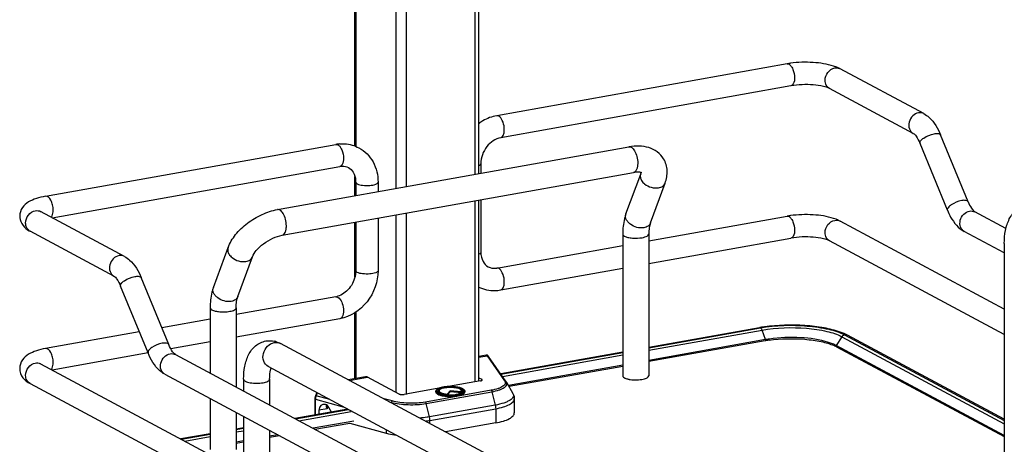
# Model space of a CAD drawing. Units: inches. Extents: x 0 to 17, y 0 to 11.
# Drawn here: x 3.4 to 4.7, y 6.8 to 7.3 of the extents above; entities that cross this region are included whole.
import ezdxf

# ---------------------------------------------------------------- set-up
doc = ezdxf.new("R2010")
doc.units = ezdxf.units.IN
doc.header["$LTSCALE"] = 0.935
doc.header["$MEASUREMENT"] = 0
doc.layers.get('0').update_dxf_attribs({"linetype": 'CONTINUOUS'})

msp = doc.modelspace()

# ---------------------------------------------------------------- linework, layer by layer
at = {"color": 7, "linetype": 'Continuous'}
for p, q in [((3.8038, 7.1726), (3.8038, 7.825)), ((3.9674, 7.1361), (3.9674, 7.7375)), ((4.3751, 7.2813), (3.9913, 7.2128)), ((4.4411, 7.2767), (4.4367, 7.2783)), ((4.4452, 7.2747), (4.4411, 7.2767)), ((4.5559, 7.2155), (4.4452, 7.2747)), ((4.3803, 7.2522), (3.9965, 7.1837)), ((4.5419, 7.1894), (4.4312, 7.2487)), ((4.6145, 7.099), (4.5782, 7.1874)), ((3.3948, 7.1064), (3.7786, 7.1749)), ((4.5871, 7.0878), (4.5509, 7.1761)), ((3.7015, 7.0887), (4.166, 7.1716)), ((3.9703, 7.1493), (3.9703, 7.1367)), ((3.4036, 7.078), (3.7838, 7.1458)), ((3.7075, 7.0548), (4.1721, 7.1377)), ((4.1621, 7.0829), (4.1816, 7.1357)), ((4.1816, 7.1357), (4.1821, 7.1376)), ((3.8038, 7.107), (3.8038, 7.1326)), ((3.8048, 7.125), (3.8048, 7.1071)), ((3.8343, 7.125), (3.8343, 7.1124)), ((4.1945, 7.071), (4.2139, 7.1238)), ((3.9674, 6.8624), (3.9674, 7.1011)), ((3.9703, 7.1017), (3.9703, 7.0323)), ((3.4989, 7.0269), (3.3882, 7.0862)), ((4.6228, 7.0862), (4.6234, 7.0857)), ((4.6646, 7.0637), (4.6234, 7.0857)), ((3.8038, 7), (3.8038, 7.072)), ((3.8048, 7.0721), (3.8048, 7.008)), ((3.8343, 7.0774), (3.8343, 7.008)), ((4.1923, 7.0474), (4.3751, 7.08)), ((4.6624, 6.9572), (4.4452, 7.0735)), ((3.485, 7.0009), (3.3743, 7.0601)), ((4.1579, 7.0562), (4.1579, 6.869)), ((4.1923, 7.0562), (4.1923, 6.869)), ((4.6624, 7.0314), (4.6095, 7.0597)), ((4.1923, 7.0174), (4.3803, 7.0509)), ((4.6624, 6.9237), (4.4312, 7.0475)), ((4.6624, 7.0441), (4.6624, 6.7632)), ((3.6166, 6.9856), (3.636, 7.0384)), ((3.9913, 7.0115), (4.1579, 7.0413)), ((3.6489, 6.9737), (3.6684, 7.0265)), ((3.8048, 7.008), (3.8044, 7.0029)), ((3.9965, 6.9825), (4.1579, 7.0113)), ((3.5575, 6.9105), (3.5213, 6.9988)), ((3.5302, 6.8993), (3.494, 6.9876)), ((3.7786, 6.9736), (3.6468, 6.9501)), ((3.6123, 6.9589), (3.6123, 6.8726)), ((3.6468, 6.9589), (3.6468, 6.8542)), ((3.8038, 6.8654), (3.8038, 6.9525)), ((3.6123, 6.9439), (3.5484, 6.9325)), ((3.7838, 6.9445), (3.6468, 6.9201)), ((3.5187, 6.9272), (3.3948, 6.9051)), ((4.3386, 6.9326), (4.1923, 6.9066)), ((4.1923, 6.9059), (4.3401, 6.9324)), ((3.6123, 6.9139), (3.5603, 6.9047)), ((4.3464, 6.9169), (4.1923, 6.8894)), ((4.3462, 6.9152), (4.1923, 6.8878)), ((4.4552, 6.9226), (4.4505, 6.9248)), ((4.4512, 6.9232), (4.6624, 6.81)), ((4.6624, 6.8117), (4.4552, 6.9226)), ((4.3672, 6.5575), (3.7053, 6.9118)), ((4.1579, 6.9004), (3.9966, 6.8716)), ((3.9969, 6.8711), (4.1579, 6.8998)), ((4.4402, 6.9091), (4.437, 6.9107)), ((4.6624, 6.7902), (4.4402, 6.9091)), ((4.4404, 6.9075), (4.6624, 6.7887)), ((3.5302, 6.8993), (3.4036, 6.8767)), ((3.5665, 6.8972), (4.4504, 6.4241)), ((3.9775, 6.8963), (3.9674, 6.8945)), ((4.0037, 6.8613), (3.9805, 6.8947)), ((3.3882, 6.8849), (4.6308, 6.2198)), ((4.3509, 6.5271), (3.689, 6.8814)), ((4.1579, 6.8832), (4.0067, 6.8563)), ((4.1579, 6.8816), (4.0075, 6.8548)), ((3.5525, 6.8711), (4.4386, 6.3969)), ((3.6566, 6.8646), (3.6566, 6.8489)), ((3.691, 6.8646), (3.691, 6.8305)), ((3.8179, 6.8679), (3.7949, 6.8638)), ((3.8623, 6.845), (3.8205, 6.8674)), ((3.9696, 6.8624), (3.9277, 6.8549)), ((3.9674, 6.8666), (3.9714, 6.8645)), ((4.0041, 6.8607), (4.0126, 6.8458)), ((3.3743, 6.8589), (4.6169, 6.1938)), ((3.9147, 6.8526), (3.869, 6.8444)), ((3.9107, 6.8487), (3.9107, 6.8477)), ((3.9136, 6.8479), (3.9134, 6.8483)), ((3.9144, 6.8472), (3.9136, 6.8479)), ((3.9153, 6.8499), (3.9148, 6.8489)), ((3.9297, 6.8492), (3.9256, 6.8448)), ((3.9297, 6.8478), (3.9262, 6.8441)), ((3.9297, 6.8492), (3.9297, 6.8478)), ((3.9443, 6.8481), (3.9297, 6.8492)), ((3.9446, 6.8467), (3.9297, 6.8478)), ((3.9443, 6.8481), (3.9448, 6.8471)), ((3.9444, 6.8499), (3.945, 6.8489)), ((3.9459, 6.8476), (3.9462, 6.848)), ((3.9464, 6.8483), (3.9462, 6.848)), ((3.9491, 6.8487), (3.9491, 6.8477)), ((3.6123, 6.8391), (3.6123, 6.7717)), ((3.7508, 6.8387), (3.7508, 6.8173)), ((3.7519, 6.8432), (3.7536, 6.8468)), ((3.9255, 6.8442), (3.9256, 6.8448)), ((3.9448, 6.8471), (3.9449, 6.8469)), ((3.9451, 6.847), (3.9455, 6.8473)), ((3.9455, 6.8473), (3.9459, 6.8476)), ((4.0145, 6.8388), (4.0145, 6.8201)), ((3.7943, 6.825), (3.7245, 6.8126)), ((3.7254, 6.8121), (3.7951, 6.8246)), ((3.767, 6.8254), (3.756, 6.8235)), ((3.756, 6.8235), (3.756, 6.8182)), ((3.7662, 6.8306), (3.7658, 6.8292)), ((3.7665, 6.8262), (3.767, 6.8254)), ((3.7728, 6.8212), (3.7694, 6.8272)), ((3.6468, 6.8207), (3.6468, 6.7717)), ((3.6566, 6.8155), (3.6566, 6.7413)), ((3.8023, 6.8093), (3.7486, 6.7997)), ((3.6566, 6.8004), (3.6468, 6.7987)), ((3.6468, 6.7981), (3.6566, 6.7998)), ((3.691, 6.797), (3.691, 6.7228)), ((3.7508, 6.7985), (3.7971, 6.8067)), ((3.7971, 6.8067), (3.8452, 6.7933)), ((3.9899, 6.8069), (3.9234, 6.795)), ((3.6123, 6.7925), (3.5737, 6.7856)), ((3.5746, 6.7852), (3.6123, 6.7919)), ((3.6566, 6.7833), (3.6468, 6.7815)), ((3.7017, 6.7913), (3.691, 6.7894)), ((3.691, 6.7878), (3.7039, 6.7901)), ((3.6468, 6.7799), (3.6566, 6.7817))]:
    msp.add_line(p, q, dxfattribs=at)
at = {"color": 9, "linetype": 'Continuous'}
for p, q in [((3.8051, 7.8243), (3.8051, 7.1721)), ((3.8578, 7.7961), (3.8578, 7.1166)), ((3.8713, 7.7889), (3.8713, 7.119)), ((3.9625, 7.7401), (3.9625, 7.1353)), ((3.9625, 7.1003), (3.9625, 6.8611)), ((3.8713, 7.084), (3.8713, 6.8444)), ((3.8578, 7.0816), (3.8578, 6.8474)), ((3.7812, 6.9731), (3.7831, 6.9716)), ((3.8051, 6.9533), (3.8051, 6.8656)), ((4.1923, 6.9028), (4.3421, 6.9295)), ((4.3402, 6.9323), (4.3411, 6.9314)), ((4.3411, 6.9314), (4.3419, 6.9299)), ((4.3464, 6.9169), (4.3421, 6.9295)), ((4.4476, 6.9208), (4.4402, 6.9091)), ((4.4476, 6.9208), (4.6624, 6.8058)), ((3.9674, 6.8936), (3.9785, 6.8956)), ((3.9785, 6.8956), (4.0017, 6.8623)), ((3.9989, 6.8683), (4.1579, 6.8966)), ((3.7963, 6.8631), (3.8205, 6.8674)), ((3.9714, 6.8629), (3.9714, 6.8645)), ((3.9839, 6.8499), (3.8969, 6.8343)), ((3.898, 6.8325), (3.985, 6.8481)), ((3.9145, 6.8497), (3.9149, 6.8501)), ((3.9149, 6.8501), (3.9155, 6.8505)), ((3.944, 6.8506), (3.9452, 6.8498)), ((3.9452, 6.8498), (3.9455, 6.8495)), ((3.9455, 6.8495), (3.9459, 6.849)), ((3.9459, 6.849), (3.946, 6.8486)), ((3.946, 6.8486), (3.9461, 6.8478)), ((3.985, 6.8481), (3.9893, 6.8303)), ((3.7516, 6.8174), (3.7516, 6.8382)), ((3.7516, 6.8382), (3.7896, 6.8275)), ((3.7526, 6.8428), (3.7519, 6.8432)), ((3.7526, 6.8428), (3.7543, 6.8464)), ((3.7705, 6.8378), (3.7526, 6.8428)), ((3.8532, 6.8358), (3.8407, 6.8393)), ((3.8491, 6.8348), (3.8518, 6.834)), ((3.7298, 6.8097), (3.7986, 6.822)), ((3.767, 6.8301), (3.767, 6.8254)), ((3.8518, 6.834), (3.8516, 6.8335)), ((3.9023, 6.8148), (3.898, 6.8325)), ((3.9893, 6.8303), (3.9023, 6.8148)), ((3.9028, 6.8101), (3.9899, 6.8256)), ((3.9899, 6.8256), (3.9899, 6.8069)), ((3.9028, 6.806), (3.9028, 6.8101)), ((3.6468, 6.7949), (3.6566, 6.7966)), ((3.8452, 6.7978), (3.8452, 6.7933)), ((3.579, 6.7828), (3.6123, 6.7888))]:
    msp.add_line(p, q, dxfattribs=at)
for points in [[(4.3464, 6.9169), (4.3464, 6.9168), (4.3465, 6.9167), (4.3465, 6.9166), (4.3465, 6.9165), (4.3465, 6.9164), (4.3465, 6.9163), (4.3465, 6.9163), (4.3465, 6.9162), (4.3465, 6.9161)], [(4.44, 6.9083), (4.44, 6.9084), (4.44, 6.9085), (4.44, 6.9086), (4.44, 6.9087), (4.4401, 6.9088), (4.4401, 6.9089), (4.4401, 6.9089), (4.4402, 6.909), (4.4402, 6.9091)]]:
    msp.add_lwpolyline(points, dxfattribs=at)
at = {"color": 7, "linetype": 'Continuous'}
for points in [[(3.9778, 6.8964), (3.9776, 6.8964), (3.9775, 6.8963)], [(3.9783, 6.8964), (3.9781, 6.8964), (3.9778, 6.8964)], [(3.9805, 6.8947), (3.9804, 6.8948), (3.9803, 6.8949), (3.9803, 6.895), (3.9802, 6.8951), (3.9802, 6.8951), (3.9801, 6.8952), (3.98, 6.8953), (3.98, 6.8954), (3.9799, 6.8954), (3.9798, 6.8955), (3.9798, 6.8956), (3.9797, 6.8957), (3.9796, 6.8958), (3.9795, 6.8959), (3.9793, 6.896), (3.9791, 6.8961), (3.9789, 6.8962), (3.9787, 6.8963), (3.9785, 6.8963), (3.9783, 6.8964)], [(3.7519, 6.8432), (3.7518, 6.8431), (3.7516, 6.8425), (3.7514, 6.8419), (3.7512, 6.8413), (3.751, 6.8407), (3.7509, 6.8401), (3.7509, 6.8395), (3.7508, 6.8388), (3.7508, 6.8387)]]:
    msp.add_lwpolyline(points, dxfattribs=at)
for centre, radius, start, end in [((4.396, 7.1639), 0.1192, 97.8422, 100.0897), ((3.7875, 7.1252), 0.0504, 94.6497, 100.1244), ((3.7745, 7.1251), 0.0304, 359.9822, 4.7182), ((4.396, 6.9626), 0.1192, 97.8422, 100.0897), ((3.7746, 6.996), 0.0228, 280.1686, 285.7668), ((4.3717, 6.747), 0.1886, 99.694, 100.1147), ((4.3727, 6.7411), 0.1945, 99.2342, 99.6938), ((4.3743, 6.7314), 0.2044, 98.2052, 99.2298), ((4.4167, 6.8471), 0.0847, 66.4883, 70.1829), ((3.6906, 6.8854), 0.0301, 73.1025, 76.5337), ((4.3728, 6.7661), 0.1514, 99.9287, 100.1155), ((4.3745, 6.7588), 0.1605, 98.1727, 100.094), ((4.3746, 6.7552), 0.1626, 98.1739, 99.9111), ((4.4177, 6.8646), 0.0485, 63.123, 66.2207), ((4.421, 6.8711), 0.0413, 61.852, 63.0718), ((3.9972, 6.8567), 0.00804, 29.6278, 34.9287), ((4.1727, 6.8992), 0.0353, 257.8201, 259.9117), ((4.1735, 6.9041), 0.0404, 259.908, 261.8203), ((3.9275, 6.8202), 0.034, 100.9744, 101.6518), ((3.9295, 6.8923), 0.0484, 264.6336, 265.1633)]:
    msp.add_arc(centre, radius, start, end, dxfattribs=at)
at = {"color": 9, "linetype": 'Continuous'}
for centre, radius, start, end in [((4.4404, 7.2659), 0.01, 61.8405, 66.759), ((3.7792, 7.1716), 0.00332, 95.6747, 100.0996), ((4.1697, 7.0802), 0.00804, 159.7932, 162.0827), ((3.379, 7.0689), 0.00997, 238.3302, 241.8386), ((4.3337, 6.9266), 0.00885, 18.7603, 21.8326), ((4.4525, 6.9176), 0.00569, 61.8329, 66.2766), ((3.6998, 6.9014), 0.0117, 61.8548, 66.0505), ((3.3835, 6.8761), 0.01, 61.8389, 65.1575), ((3.9277, 6.814), 0.0407, 100.1157, 100.2326), ((3.9392, 6.8419), 0.00991, 61.0413, 63.8212), ((3.9472, 6.8487), 0.00185, 352.4397, 359.979), ((3.9296, 6.8985), 0.0551, 265.1787, 265.3532), ((3.9296, 6.8999), 0.0572, 265.4755, 265.5952), ((3.8817, 6.9292), 0.1209, 277.2028, 280.0484)]:
    msp.add_arc(centre, radius, start, end, dxfattribs=at)
at = {"color": 7, "linetype": 'Continuous'}
for centre, major_axis, start_param, end_param in [((3.7647, 6.8206), (-0.0043, 0.0104), 5.757349, 7.296731), ((3.7649, 6.8241), (-0.00282, 0.00691), 4.867789, 5.784643)]:
    msp.add_ellipse(centre, major_axis=major_axis, ratio=0.72514, start_param=start_param, end_param=end_param, dxfattribs=at)
at = {"color": 9, "linetype": 'Continuous'}
for points in [[(4.3751, 7.2813), (4.376, 7.2814), (4.3769, 7.2812), (4.3777, 7.2808)], [(4.4382, 7.2758), (4.4402, 7.2761), (4.4425, 7.2759), (4.4444, 7.2751)], [(3.9939, 7.2123), (3.9931, 7.2127), (3.9922, 7.213), (3.9913, 7.2128)], [(4.5559, 7.2155), (4.5538, 7.2166), (4.5512, 7.2169), (4.5489, 7.2165)], [(3.7789, 7.1749), (3.7797, 7.175), (3.7805, 7.1747), (3.7812, 7.1744)], [(3.3812, 7.0872), (3.3835, 7.0876), (3.3861, 7.0873), (3.3882, 7.0862)], [(4.6165, 7.0868), (4.6188, 7.0872), (4.6214, 7.0868), (4.6234, 7.0857)], [(4.3751, 7.08), (4.376, 7.0802), (4.3769, 7.0799), (4.3777, 7.0795)], [(4.4382, 7.0745), (4.4405, 7.0749), (4.4431, 7.0746), (4.4452, 7.0735)], [(3.4989, 7.0269), (3.4969, 7.028), (3.4943, 7.0283), (3.492, 7.0279)], [(3.9939, 7.0111), (3.9931, 7.0115), (3.9922, 7.0117), (3.9913, 7.0115)], [(3.7786, 6.9736), (3.7795, 6.9738), (3.7804, 6.9735), (3.7812, 6.9731)], [(4.3386, 6.9326), (4.3391, 6.9327), (4.3396, 6.9326), (4.3401, 6.9324)], [(4.4476, 6.9208), (4.4484, 6.9219), (4.4496, 6.9229), (4.451, 6.9231)], [(4.4512, 6.9232), (4.4524, 6.9234), (4.4537, 6.9233), (4.4548, 6.9228)], [(3.5595, 6.8982), (3.5618, 6.8986), (3.5644, 6.8983), (3.5665, 6.8972)], [(3.3812, 6.8859), (3.3834, 6.8863), (3.3857, 6.8861), (3.3877, 6.8852)]]:
    msp.add_open_spline(points, degree=3, dxfattribs=at)
for points, knots in [([(4.3777, 7.2808), (4.378, 7.2806), (4.3795, 7.2796), (4.3806, 7.2782), (4.3813, 7.277)], [0, 0, 0, 0, 0.214928, 1, 1, 1, 1]), ([(4.3813, 7.277), (4.3819, 7.276), (4.3841, 7.2716), (4.3851, 7.2666), (4.3851, 7.2628)], [0, 0, 0, 0, 0.231425, 1, 1, 1, 1]), ([(4.4254, 7.2595), (4.4254, 7.2632), (4.428, 7.2706), (4.4347, 7.2751), (4.4382, 7.2758)], [0, 0, 0, 0, 0.512117, 1, 1, 1, 1]), ([(4.3851, 7.2628), (4.3851, 7.2615), (4.3849, 7.2577), (4.3829, 7.2527), (4.3803, 7.2522)], [0, 0, 0, 0, 0.336084, 1, 1, 1, 1]), ([(4.4312, 7.2487), (4.4294, 7.2497), (4.4263, 7.2529), (4.4254, 7.2572), (4.4254, 7.2595)], [0, 0, 0, 0, 0.478734, 1, 1, 1, 1]), ([(3.9965, 7.1837), (3.9983, 7.1841), (4.0005, 7.1875), (4.0013, 7.1922), (4.0013, 7.1986), (3.9995, 7.2058), (3.9961, 7.2111), (3.9939, 7.2123)], [0, 0, 0, 0, 0.175941, 0.306722, 0.457988, 0.767368, 1, 1, 1, 1]), ([(4.5489, 7.2165), (4.5461, 7.216), (4.5405, 7.2128), (4.536, 7.2047), (4.5358, 7.1955), (4.5396, 7.1907), (4.5419, 7.1894)], [0, 0, 0, 0, 0.251224, 0.519747, 0.77372, 1, 1, 1, 1]), ([(4.5509, 7.1761), (4.5505, 7.1772), (4.552, 7.1805), (4.5583, 7.1851), (4.5649, 7.188), (4.5698, 7.1889)], [0, 0, 0, 0, 0.139999, 0.381671, 1, 1, 1, 1]), ([(4.5698, 7.1889), (4.5716, 7.1892), (4.5745, 7.1896), (4.5778, 7.1884), (4.5782, 7.1874)], [0, 0, 0, 0, 0.632045, 1, 1, 1, 1]), ([(3.7812, 7.1744), (3.7816, 7.1742), (3.783, 7.1732), (3.7841, 7.1718), (3.7849, 7.1706)], [0, 0, 0, 0, 0.214667, 1, 1, 1, 1]), ([(3.7849, 7.1706), (3.7855, 7.1696), (3.7877, 7.1652), (3.7886, 7.1602), (3.7886, 7.1564)], [0, 0, 0, 0, 0.231261, 1, 1, 1, 1]), ([(4.166, 7.1716), (4.1673, 7.1718), (4.1696, 7.171), (4.1718, 7.1688), (4.1729, 7.1673), (4.1734, 7.1664)], [0, 0, 0, 0, 0.414181, 0.683888, 1, 1, 1, 1]), ([(4.1734, 7.1664), (4.1748, 7.1641), (4.1769, 7.1587), (4.1777, 7.153), (4.1777, 7.15)], [0, 0, 0, 0, 0.483533, 1, 1, 1, 1]), ([(3.7886, 7.1564), (3.7886, 7.155), (3.7884, 7.1513), (3.7864, 7.1463), (3.7838, 7.1458)], [0, 0, 0, 0, 0.33632, 1, 1, 1, 1]), ([(3.9674, 7.1466), (3.9678, 7.1468), (3.969, 7.1473), (3.9703, 7.1484), (3.9703, 7.1493)], [0, 0, 0, 0, 0.342045, 1, 1, 1, 1]), ([(4.1777, 7.15), (4.1777, 7.1484), (4.1774, 7.1455), (4.1764, 7.1417), (4.1747, 7.1388), (4.1729, 7.1378), (4.1721, 7.1377)], [0, 0, 0, 0, 0.32508, 0.601838, 0.822327, 1, 1, 1, 1]), ([(4.1816, 7.1357), (4.1811, 7.1344), (4.1808, 7.1313), (4.182, 7.1285), (4.1828, 7.1271)], [0, 0, 0, 0, 0.472075, 1, 1, 1, 1]), ([(3.8048, 7.125), (3.8048, 7.1248), (3.8051, 7.1238), (3.8061, 7.1232), (3.8068, 7.1228)], [0, 0, 0, 0, 0.195577, 1, 1, 1, 1]), ([(3.8068, 7.1228), (3.809, 7.1216), (3.8146, 7.1205), (3.8231, 7.1204), (3.8297, 7.1213), (3.8343, 7.1237), (3.8343, 7.125)], [0, 0, 0, 0, 0.254575, 0.580702, 0.858013, 1, 1, 1, 1]), ([(4.1828, 7.1271), (4.1838, 7.1254), (4.1896, 7.1192), (4.1989, 7.1164), (4.2052, 7.1175)], [0, 0, 0, 0, 0.239275, 1, 1, 1, 1]), ([(4.2052, 7.1175), (4.2071, 7.1179), (4.2108, 7.1192), (4.2133, 7.1222), (4.2139, 7.1238)], [0, 0, 0, 0, 0.537049, 1, 1, 1, 1]), ([(3.4048, 7.0879), (3.4048, 7.0902), (3.4042, 7.0949), (3.402, 7.1016), (3.3977, 7.1069), (3.3948, 7.1064)], [0, 0, 0, 0, 0.314702, 0.615087, 1, 1, 1, 1]), ([(4.606, 7.1006), (4.6012, 7.0997), (4.5945, 7.0968), (4.5883, 7.0922), (4.5867, 7.0889), (4.5871, 7.0878)], [0, 0, 0, 0, 0.618339, 0.860041, 1, 1, 1, 1]), ([(4.6145, 7.099), (4.6141, 7.1), (4.6107, 7.1013), (4.6079, 7.1009), (4.606, 7.1006)], [0, 0, 0, 0, 0.367811, 1, 1, 1, 1]), ([(3.3684, 7.0709), (3.3684, 7.0746), (3.3711, 7.0821), (3.3777, 7.0866), (3.3812, 7.0872)], [0, 0, 0, 0, 0.512117, 1, 1, 1, 1]), ([(3.4023, 7.0786), (3.4027, 7.0791), (3.4044, 7.0819), (3.4048, 7.0853), (3.4048, 7.0879)], [0, 0, 0, 0, 0.199944, 1, 1, 1, 1]), ([(3.7088, 7.0835), (3.7083, 7.0844), (3.7073, 7.0859), (3.705, 7.0881), (3.7027, 7.0889), (3.7015, 7.0887)], [0, 0, 0, 0, 0.316124, 0.585788, 1, 1, 1, 1]), ([(3.7131, 7.0671), (3.7131, 7.0701), (3.7123, 7.0758), (3.7103, 7.0812), (3.7088, 7.0835)], [0, 0, 0, 0, 0.516414, 1, 1, 1, 1]), ([(4.1857, 7.0647), (4.1827, 7.0642), (4.1763, 7.0647), (4.1692, 7.068), (4.1647, 7.0722), (4.1625, 7.0756), (4.1614, 7.0792), (4.1617, 7.0816), (4.162, 7.0826)], [0, 0, 0, 0, 0.267141, 0.546061, 0.676554, 0.795312, 0.90186, 1, 1, 1, 1]), ([(4.6095, 7.0597), (4.6072, 7.0609), (4.6034, 7.0658), (4.6035, 7.0749), (4.608, 7.083), (4.6136, 7.0862), (4.6165, 7.0868)], [0, 0, 0, 0, 0.226343, 0.480319, 0.748745, 1, 1, 1, 1]), ([(3.3737, 7.0604), (3.3721, 7.0615), (3.3693, 7.0647), (3.3684, 7.0688), (3.3684, 7.0709)], [0, 0, 0, 0, 0.479229, 1, 1, 1, 1]), ([(4.1945, 7.071), (4.1939, 7.0694), (4.1913, 7.0664), (4.1877, 7.0651), (4.1857, 7.0647)], [0, 0, 0, 0, 0.462922, 1, 1, 1, 1]), ([(4.3777, 7.0795), (4.378, 7.0793), (4.3795, 7.0784), (4.3806, 7.0769), (4.3813, 7.0758)], [0, 0, 0, 0, 0.214928, 1, 1, 1, 1]), ([(4.3813, 7.0758), (4.3819, 7.0748), (4.3841, 7.0703), (4.3851, 7.0653), (4.3851, 7.0615)], [0, 0, 0, 0, 0.231425, 1, 1, 1, 1]), ([(4.4254, 7.0582), (4.4254, 7.0619), (4.428, 7.0694), (4.4347, 7.0739), (4.4382, 7.0745)], [0, 0, 0, 0, 0.512117, 1, 1, 1, 1]), ([(3.7075, 7.0548), (3.7084, 7.0549), (3.7101, 7.056), (3.7118, 7.0588), (3.7129, 7.0627), (3.7131, 7.0656), (3.7131, 7.0671)], [0, 0, 0, 0, 0.177721, 0.398262, 0.675009, 1, 1, 1, 1]), ([(4.1579, 7.0562), (4.1579, 7.056), (4.1582, 7.0548), (4.1593, 7.054), (4.1602, 7.0536)], [0, 0, 0, 0, 0.195501, 1, 1, 1, 1]), ([(4.1837, 7.0516), (4.1849, 7.0519), (4.1871, 7.0524), (4.1901, 7.0535), (4.1923, 7.0551), (4.1923, 7.0562)], [0, 0, 0, 0, 0.36159, 0.652581, 1, 1, 1, 1]), ([(4.3851, 7.0615), (4.3851, 7.0602), (4.3849, 7.0564), (4.3829, 7.0514), (4.3803, 7.0509)], [0, 0, 0, 0, 0.336084, 1, 1, 1, 1]), ([(4.4312, 7.0475), (4.4294, 7.0484), (4.4263, 7.0517), (4.4254, 7.056), (4.4254, 7.0582)], [0, 0, 0, 0, 0.478734, 1, 1, 1, 1]), ([(4.1602, 7.0536), (4.1616, 7.0528), (4.165, 7.0518), (4.1729, 7.0507), (4.1794, 7.0509), (4.1837, 7.0516)], [0, 0, 0, 0, 0.196775, 0.452077, 1, 1, 1, 1]), ([(3.636, 7.0384), (3.6356, 7.0371), (3.6353, 7.034), (3.6365, 7.0311), (3.6373, 7.0298)], [0, 0, 0, 0, 0.472075, 1, 1, 1, 1]), ([(3.9703, 7.0323), (3.9703, 7.032), (3.9699, 7.0307), (3.9684, 7.03), (3.9674, 7.0296)], [0, 0, 0, 0, 0.181616, 1, 1, 1, 1]), ([(3.492, 7.0279), (3.4891, 7.0274), (3.4835, 7.0242), (3.479, 7.0161), (3.4789, 7.0069), (3.4827, 7.0021), (3.485, 7.0009)], [0, 0, 0, 0, 0.251224, 0.519747, 0.77372, 1, 1, 1, 1]), ([(3.6373, 7.0298), (3.6383, 7.0281), (3.644, 7.0219), (3.6534, 7.0191), (3.6596, 7.0202)], [0, 0, 0, 0, 0.239275, 1, 1, 1, 1]), ([(3.6596, 7.0202), (3.6616, 7.0206), (3.6652, 7.0218), (3.6678, 7.0249), (3.6684, 7.0265)], [0, 0, 0, 0, 0.537049, 1, 1, 1, 1]), ([(3.8068, 7.0058), (3.8065, 7.0059), (3.8056, 7.0064), (3.8048, 7.0073), (3.8048, 7.008)], [0, 0, 0, 0, 0.325892, 1, 1, 1, 1]), ([(3.8343, 7.008), (3.8343, 7.0067), (3.8297, 7.0043), (3.8231, 7.0034), (3.8146, 7.0035), (3.809, 7.0046), (3.8068, 7.0058)], [0, 0, 0, 0, 0.142039, 0.419381, 0.745391, 1, 1, 1, 1]), ([(3.9965, 6.9825), (3.9983, 6.9828), (4.0005, 6.9862), (4.0013, 6.9909), (4.0013, 6.9974), (3.9995, 7.0046), (3.9961, 7.0099), (3.9939, 7.0111)], [0, 0, 0, 0, 0.175941, 0.306722, 0.457988, 0.767368, 1, 1, 1, 1]), ([(3.494, 6.9876), (3.4935, 6.9886), (3.4951, 6.9919), (3.5013, 6.9966), (3.508, 6.9994), (3.5128, 7.0003)], [0, 0, 0, 0, 0.139999, 0.381671, 1, 1, 1, 1]), ([(3.5128, 7.0003), (3.5147, 7.0006), (3.5175, 7.0011), (3.5209, 6.9998), (3.5213, 6.9988)], [0, 0, 0, 0, 0.632045, 1, 1, 1, 1]), ([(3.6402, 6.9674), (3.6372, 6.9669), (3.6307, 6.9674), (3.6235, 6.9708), (3.619, 6.975), (3.6168, 6.9785), (3.6159, 6.9822), (3.6162, 6.9846), (3.6166, 6.9856)], [0, 0, 0, 0, 0.268041, 0.547472, 0.677765, 0.796018, 0.902007, 1, 1, 1, 1]), ([(3.6489, 6.9737), (3.6483, 6.9721), (3.6458, 6.969), (3.6422, 6.9678), (3.6402, 6.9674)], [0, 0, 0, 0, 0.462922, 1, 1, 1, 1]), ([(3.7831, 6.9716), (3.785, 6.9697), (3.7876, 6.9642), (3.7886, 6.9583), (3.7886, 6.9551)], [0, 0, 0, 0, 0.461522, 1, 1, 1, 1]), ([(3.6123, 6.9589), (3.6123, 6.9587), (3.6126, 6.9575), (3.6138, 6.9567), (3.6146, 6.9563)], [0, 0, 0, 0, 0.195501, 1, 1, 1, 1]), ([(3.6146, 6.9563), (3.616, 6.9555), (3.6195, 6.9544), (3.6274, 6.9533), (3.6339, 6.9535), (3.6382, 6.9543)], [0, 0, 0, 0, 0.196775, 0.452077, 1, 1, 1, 1]), ([(3.6382, 6.9543), (3.6394, 6.9545), (3.6416, 6.955), (3.6446, 6.9561), (3.6468, 6.9577), (3.6468, 6.9589)], [0, 0, 0, 0, 0.36159, 0.652581, 1, 1, 1, 1]), ([(3.7886, 6.9551), (3.7886, 6.9538), (3.7884, 6.95), (3.7864, 6.945), (3.7838, 6.9445)], [0, 0, 0, 0, 0.33632, 1, 1, 1, 1]), ([(4.3421, 6.9295), (4.3614, 6.9329), (4.3905, 6.9338), (4.4258, 6.9289), (4.4415, 6.9241), (4.4476, 6.9208)], [0, 0, 0, 0, 0.547818, 0.80319, 1, 1, 1, 1]), ([(3.689, 6.8814), (3.6863, 6.8828), (3.6819, 6.8885), (3.682, 6.8991), (3.6873, 6.9086), (3.6938, 6.9124), (3.6972, 6.913)], [0, 0, 0, 0, 0.226332, 0.480346, 0.748773, 1, 1, 1, 1]), ([(3.6972, 6.913), (3.6978, 6.9131), (3.7003, 6.9133), (3.7028, 6.9129), (3.7045, 6.9121)], [0, 0, 0, 0, 0.257976, 1, 1, 1, 1]), ([(4.3465, 6.9161), (4.3465, 6.9159), (4.3467, 6.9155), (4.3462, 6.9153), (4.3462, 6.9153)], [0, 0, 0, 0, 0.689494, 1, 1, 1, 1]), ([(3.4048, 6.8866), (3.4048, 6.889), (3.4042, 6.8937), (3.402, 6.9003), (3.3977, 6.9056), (3.3948, 6.9051)], [0, 0, 0, 0, 0.314702, 0.615087, 1, 1, 1, 1]), ([(3.5491, 6.912), (3.5442, 6.9111), (3.5376, 6.9082), (3.5313, 6.9036), (3.5298, 6.9003), (3.5302, 6.8993)], [0, 0, 0, 0, 0.618339, 0.860041, 1, 1, 1, 1]), ([(3.5575, 6.9105), (3.5571, 6.9115), (3.5538, 6.9128), (3.5509, 6.9123), (3.5491, 6.912)], [0, 0, 0, 0, 0.367811, 1, 1, 1, 1]), ([(4.4404, 6.9074), (4.4403, 6.9075), (4.44, 6.9077), (4.4402, 6.908), (4.4403, 6.9081)], [0, 0, 0, 0, 0.43258, 1, 1, 1, 1]), ([(3.5525, 6.8711), (3.5502, 6.8724), (3.5464, 6.8772), (3.5465, 6.8863), (3.5511, 6.8944), (3.5566, 6.8977), (3.5595, 6.8982)], [0, 0, 0, 0, 0.226343, 0.480319, 0.748745, 1, 1, 1, 1]), ([(3.9785, 6.8956), (3.9783, 6.8958), (3.978, 6.8961), (3.9776, 6.8964), (3.9775, 6.8963)], [0, 0, 0, 0, 0.664568, 1, 1, 1, 1]), ([(3.9785, 6.8956), (3.9789, 6.8956), (3.9797, 6.8955), (3.9803, 6.895), (3.9805, 6.8946)], [0, 0, 0, 0, 0.50481, 1, 1, 1, 1]), ([(3.3684, 6.8696), (3.3684, 6.8734), (3.3711, 6.8808), (3.3777, 6.8853), (3.3812, 6.8859)], [0, 0, 0, 0, 0.512117, 1, 1, 1, 1]), ([(3.4023, 6.8774), (3.4027, 6.8779), (3.4044, 6.8806), (3.4048, 6.884), (3.4048, 6.8866)], [0, 0, 0, 0, 0.199944, 1, 1, 1, 1]), ([(3.3743, 6.8589), (3.3725, 6.8598), (3.3693, 6.8631), (3.3684, 6.8674), (3.3684, 6.8696)], [0, 0, 0, 0, 0.478734, 1, 1, 1, 1]), ([(3.6566, 6.8646), (3.6566, 6.8634), (3.6587, 6.8618), (3.6618, 6.8607), (3.6668, 6.8596), (3.6738, 6.8591), (3.6796, 6.8595), (3.6824, 6.86)], [0, 0, 0, 0, 0.128441, 0.236048, 0.369688, 0.684753, 1, 1, 1, 1]), ([(3.6824, 6.86), (3.6846, 6.8604), (3.6876, 6.861), (3.691, 6.8634), (3.691, 6.8646)], [0, 0, 0, 0, 0.651987, 1, 1, 1, 1]), ([(4.0017, 6.8623), (4.0021, 6.8617), (4.0027, 6.8606), (4.0025, 6.8585), (4.0013, 6.8567), (3.9992, 6.855), (3.9964, 6.8534), (3.9913, 6.8514), (3.987, 6.8504), (3.9839, 6.8499)], [0, 0, 0, 0, 0.078747, 0.151829, 0.235193, 0.339444, 0.468739, 0.623369, 1, 1, 1, 1]), ([(3.985, 6.8481), (3.9882, 6.8486), (3.9926, 6.8496), (3.9979, 6.8517), (4.0009, 6.8533), (4.0031, 6.855), (4.0045, 6.8568), (4.0049, 6.8589), (4.0045, 6.8602), (4.0041, 6.8607)], [0, 0, 0, 0, 0.374032, 0.528929, 0.659608, 0.76607, 0.851525, 0.924693, 1, 1, 1, 1]), ([(4.0037, 6.8613), (4.0035, 6.8617), (4.0029, 6.8622), (4.0021, 6.8623), (4.0017, 6.8623)], [0, 0, 0, 0, 0.492512, 1, 1, 1, 1]), ([(3.9251, 6.8429), (3.9232, 6.8431), (3.9197, 6.8435), (3.9156, 6.8446), (3.9131, 6.8458), (3.9118, 6.8466), (3.9109, 6.8476), (3.9107, 6.8483), (3.9107, 6.8487)], [0, 0, 0, 0, 0.356386, 0.651255, 0.768266, 0.863311, 0.938261, 1, 1, 1, 1]), ([(3.915, 6.8526), (3.9142, 6.8523), (3.9131, 6.8518), (3.9119, 6.8508), (3.9114, 6.8501), (3.9111, 6.8494), (3.9112, 6.8483), (3.9123, 6.847), (3.9144, 6.8458), (3.9173, 6.8448), (3.9209, 6.844), (3.9235, 6.8437), (3.925, 6.8436)], [0, 0, 0, 0, 0.123218, 0.171484, 0.211934, 0.246974, 0.280567, 0.359589, 0.471349, 0.619052, 0.798058, 1, 1, 1, 1]), ([(3.9137, 6.8478), (3.9136, 6.8481), (3.9137, 6.8489), (3.9142, 6.8495), (3.9145, 6.8497)], [0, 0, 0, 0, 0.453602, 1, 1, 1, 1]), ([(3.9157, 6.8464), (3.9153, 6.8467), (3.9147, 6.8473), (3.9146, 6.8483), (3.9147, 6.8487), (3.9148, 6.8489)], [0, 0, 0, 0, 0.547818, 0.770078, 1, 1, 1, 1]), ([(3.9205, 6.8541), (3.9199, 6.854), (3.9181, 6.8537), (3.9162, 6.8532), (3.915, 6.8526)], [0, 0, 0, 0, 0.276601, 1, 1, 1, 1]), ([(3.9275, 6.8549), (3.9269, 6.8549), (3.9246, 6.8547), (3.9222, 6.8545), (3.9205, 6.8541)], [0, 0, 0, 0, 0.260189, 1, 1, 1, 1]), ([(3.9392, 6.8441), (3.9409, 6.8444), (3.9432, 6.845), (3.9459, 6.8461), (3.9473, 6.847), (3.9483, 6.8479), (3.9487, 6.849), (3.9484, 6.8501), (3.9476, 6.8511), (3.9462, 6.852), (3.9445, 6.8528), (3.9423, 6.8535), (3.9388, 6.8543), (3.9338, 6.8549), (3.9297, 6.855), (3.9275, 6.8549)], [0, 0, 0, 0, 0.148581, 0.208005, 0.256366, 0.294267, 0.324772, 0.354437, 0.390362, 0.436344, 0.493402, 0.56109, 0.638147, 0.812851, 1, 1, 1, 1]), ([(3.9395, 6.8435), (3.9408, 6.8438), (3.9431, 6.8443), (3.9461, 6.8454), (3.9482, 6.8467), (3.949, 6.8479), (3.9491, 6.8484)], [0, 0, 0, 0, 0.3517, 0.63822, 0.85084, 1, 1, 1, 1]), ([(3.945, 6.8489), (3.9451, 6.8486), (3.9453, 6.848), (3.945, 6.8474), (3.9448, 6.8471)], [0, 0, 0, 0, 0.486754, 1, 1, 1, 1]), ([(3.9839, 6.8499), (3.9842, 6.8497), (3.9847, 6.8491), (3.9849, 6.8485), (3.985, 6.8481)], [0, 0, 0, 0, 0.427994, 1, 1, 1, 1]), ([(3.7508, 6.8387), (3.7508, 6.8386), (3.7511, 6.8383), (3.7515, 6.8382), (3.7516, 6.8382)], [0, 0, 0, 0, 0.392747, 1, 1, 1, 1]), ([(3.7526, 6.8428), (3.7525, 6.8424), (3.7519, 6.8409), (3.7516, 6.8393), (3.7516, 6.8382)], [0, 0, 0, 0, 0.255426, 1, 1, 1, 1]), ([(3.8532, 6.8358), (3.8531, 6.8357), (3.8524, 6.8353), (3.852, 6.8346), (3.8518, 6.834)], [0, 0, 0, 0, 0.215995, 1, 1, 1, 1]), ([(3.8969, 6.8343), (3.8933, 6.8337), (3.8857, 6.8329), (3.8744, 6.8327), (3.8634, 6.8336), (3.8564, 6.8349), (3.8532, 6.8358)], [0, 0, 0, 0, 0.249926, 0.515416, 0.772938, 1, 1, 1, 1]), ([(3.9252, 6.8436), (3.9252, 6.8435), (3.9252, 6.8435), (3.9253, 6.8435), (3.9253, 6.8435)], [0, 0, 0, 0, 0.499844, 1, 1, 1, 1]), ([(3.9395, 6.8435), (3.9372, 6.8431), (3.9324, 6.8427), (3.9277, 6.8427), (3.9252, 6.8429)], [0, 0, 0, 0, 0.487721, 1, 1, 1, 1]), ([(3.9253, 6.8435), (3.9253, 6.8435), (3.9253, 6.8435), (3.9253, 6.8435), (3.9254, 6.8435)], [0, 0, 0, 0, 0.499862, 1, 1, 1, 1]), ([(3.9254, 6.8435), (3.9277, 6.8434), (3.9324, 6.8433), (3.937, 6.8437), (3.9392, 6.8441)], [0, 0, 0, 0, 0.512282, 1, 1, 1, 1]), ([(4.0126, 6.8458), (4.013, 6.8451), (4.0136, 6.8435), (4.0131, 6.841), (4.0114, 6.8388), (4.0087, 6.8367), (4.005, 6.8347), (3.9986, 6.8323), (3.9932, 6.831), (3.9893, 6.8303)], [0, 0, 0, 0, 0.075299, 0.148457, 0.233903, 0.340359, 0.471034, 0.62595, 1, 1, 1, 1]), ([(3.9899, 6.8256), (3.9933, 6.8262), (3.9995, 6.8276), (4.0065, 6.8303), (4.0107, 6.8328), (4.0128, 6.8347), (4.0142, 6.8367), (4.0145, 6.8381), (4.0145, 6.8388)], [0, 0, 0, 0, 0.35613, 0.642759, 0.756991, 0.852126, 0.931014, 1, 1, 1, 1]), ([(3.8518, 6.834), (3.8552, 6.8331), (3.8626, 6.8317), (3.8742, 6.8308), (3.8862, 6.8309), (3.8941, 6.8318), (3.898, 6.8325)], [0, 0, 0, 0, 0.227058, 0.484566, 0.750059, 1, 1, 1, 1]), ([(3.898, 6.8325), (3.8979, 6.8329), (3.8976, 6.8336), (3.8971, 6.8342), (3.8969, 6.8343)], [0, 0, 0, 0, 0.571909, 1, 1, 1, 1]), ([(3.9893, 6.8303), (3.9894, 6.8299), (3.9897, 6.8284), (3.9899, 6.8268), (3.9899, 6.8256)], [0, 0, 0, 0, 0.252817, 1, 1, 1, 1]), ([(3.9023, 6.8148), (3.9012, 6.8146), (3.897, 6.8139), (3.8927, 6.8135), (3.8894, 6.8132)], [0, 0, 0, 0, 0.239756, 1, 1, 1, 1]), ([(3.9028, 6.8101), (3.9028, 6.8105), (3.9028, 6.8121), (3.9025, 6.8136), (3.9023, 6.8148)], [0, 0, 0, 0, 0.244687, 1, 1, 1, 1])]:
    msp.add_open_spline(points, degree=3, knots=knots, dxfattribs=at)
at = {"color": 7, "linetype": 'Continuous'}
for points, knots in [([(4.4367, 7.2783), (4.428, 7.2811), (4.4088, 7.2839), (4.3896, 7.2834), (4.3797, 7.282)], [0, 0, 0, 0, 0.478683, 1, 1, 1, 1]), ([(4.4312, 7.2487), (4.4287, 7.2501), (4.4215, 7.252), (4.4045, 7.2544), (4.39, 7.2539), (4.3803, 7.2522)], [0, 0, 0, 0, 0.165315, 0.427131, 1, 1, 1, 1]), ([(3.9913, 7.2128), (3.9849, 7.2117), (3.9764, 7.2084), (3.9691, 7.2035), (3.9674, 7.2022)], [0, 0, 0, 0, 0.74482, 1, 1, 1, 1]), ([(4.5559, 7.2155), (4.5584, 7.2141), (4.5683, 7.207), (4.5747, 7.1959), (4.5782, 7.1874)], [0, 0, 0, 0, 0.233706, 1, 1, 1, 1]), ([(4.5419, 7.1894), (4.5435, 7.1886), (4.547, 7.1843), (4.5495, 7.1795), (4.5509, 7.1761)], [0, 0, 0, 0, 0.322137, 1, 1, 1, 1]), ([(3.7834, 7.1755), (3.7856, 7.1757), (3.7945, 7.1758), (3.8033, 7.1734), (3.8091, 7.1703)], [0, 0, 0, 0, 0.253602, 1, 1, 1, 1]), ([(3.9965, 7.1837), (3.9894, 7.1825), (3.9758, 7.1727), (3.9703, 7.1573), (3.9703, 7.1493)], [0, 0, 0, 0, 0.474812, 1, 1, 1, 1]), ([(3.8091, 7.1703), (3.8169, 7.1661), (3.8303, 7.1525), (3.8343, 7.1342), (3.8343, 7.125)], [0, 0, 0, 0, 0.490104, 1, 1, 1, 1]), ([(4.2119, 7.1557), (4.2098, 7.1593), (4.204, 7.1656), (4.1924, 7.1712), (4.1794, 7.1731), (4.1705, 7.1724), (4.166, 7.1716)], [0, 0, 0, 0, 0.242366, 0.485695, 0.73583, 1, 1, 1, 1]), ([(4.2139, 7.1238), (4.2158, 7.129), (4.2179, 7.1401), (4.2148, 7.1511), (4.2119, 7.1557)], [0, 0, 0, 0, 0.503849, 1, 1, 1, 1]), ([(3.7838, 7.1458), (3.7849, 7.146), (3.7887, 7.1464), (3.7927, 7.1456), (3.7951, 7.1443)], [0, 0, 0, 0, 0.275852, 1, 1, 1, 1]), ([(3.7951, 7.1443), (3.7977, 7.1429), (3.8026, 7.1379), (3.8044, 7.1312), (3.8047, 7.1276)], [0, 0, 0, 0, 0.444321, 1, 1, 1, 1]), ([(4.183, 7.1373), (4.1831, 7.1372), (4.1823, 7.1377), (4.1818, 7.1377), (4.1804, 7.1381), (4.1789, 7.1382), (4.1769, 7.1382), (4.1746, 7.138), (4.1729, 7.1378), (4.1721, 7.1377)], [0, 0, 0, 0, 0.038234, 0.111086, 0.222791, 0.371214, 0.553012, 0.763896, 1, 1, 1, 1]), ([(3.3948, 7.1064), (3.3907, 7.1056), (3.3829, 7.1038), (3.3721, 7.0993), (3.3632, 7.0917), (3.3605, 7.084), (3.3605, 7.08)], [0, 0, 0, 0, 0.271646, 0.511719, 0.746396, 1, 1, 1, 1]), ([(4.6145, 7.099), (4.6157, 7.0961), (4.618, 7.0915), (4.6212, 7.0873), (4.6228, 7.0862)], [0, 0, 0, 0, 0.622087, 1, 1, 1, 1]), ([(3.3883, 7.0857), (3.3881, 7.086), (3.3869, 7.087), (3.3879, 7.0863), (3.3882, 7.0862)], [0, 0, 0, 0, 0.605065, 1, 1, 1, 1]), ([(3.636, 7.0384), (3.6383, 7.0446), (3.6457, 7.0567), (3.6614, 7.0715), (3.6803, 7.0828), (3.6944, 7.0874), (3.7015, 7.0887)], [0, 0, 0, 0, 0.23292, 0.486136, 0.747963, 1, 1, 1, 1]), ([(4.1621, 7.0829), (4.1614, 7.0809), (4.1588, 7.0723), (4.1579, 7.0631), (4.1579, 7.0562)], [0, 0, 0, 0, 0.236746, 1, 1, 1, 1]), ([(4.4367, 7.077), (4.428, 7.0799), (4.4088, 7.0826), (4.3896, 7.0821), (4.3797, 7.0807)], [0, 0, 0, 0, 0.478683, 1, 1, 1, 1]), ([(4.5871, 7.0878), (4.5884, 7.0848), (4.5935, 7.0739), (4.6018, 7.0638), (4.6095, 7.0597)], [0, 0, 0, 0, 0.273191, 1, 1, 1, 1]), ([(4.6624, 7.0441), (4.6624, 7.0498), (4.6633, 7.0609), (4.6681, 7.0764), (4.6773, 7.089), (4.6868, 7.0936), (4.6917, 7.0945)], [0, 0, 0, 0, 0.274323, 0.524937, 0.762115, 1, 1, 1, 1]), ([(3.3605, 7.08), (3.3605, 7.0786), (3.3611, 7.0732), (3.3641, 7.0682), (3.3669, 7.0654)], [0, 0, 0, 0, 0.261809, 1, 1, 1, 1]), ([(4.1945, 7.071), (4.1937, 7.069), (4.1926, 7.0641), (4.1923, 7.0591), (4.1923, 7.0562)], [0, 0, 0, 0, 0.431362, 1, 1, 1, 1]), ([(4.4452, 7.0735), (4.4445, 7.0738), (4.4418, 7.0752), (4.4389, 7.0763), (4.4367, 7.077)], [0, 0, 0, 0, 0.236606, 1, 1, 1, 1]), ([(3.6684, 7.0265), (3.6695, 7.0295), (3.6738, 7.0358), (3.6829, 7.0442), (3.6946, 7.0511), (3.7033, 7.054), (3.7075, 7.0548)], [0, 0, 0, 0, 0.189281, 0.454237, 0.740808, 1, 1, 1, 1]), ([(4.4312, 7.0475), (4.4287, 7.0488), (4.4215, 7.0508), (4.4045, 7.0531), (4.39, 7.0527), (4.3803, 7.0509)], [0, 0, 0, 0, 0.165315, 0.427131, 1, 1, 1, 1]), ([(3.9703, 7.0323), (3.9703, 7.0281), (3.9717, 7.0205), (3.9771, 7.0146), (3.98, 7.0131)], [0, 0, 0, 0, 0.561487, 1, 1, 1, 1]), ([(3.4989, 7.0269), (3.5014, 7.0256), (3.5113, 7.0184), (3.5177, 7.0074), (3.5213, 6.9988)], [0, 0, 0, 0, 0.233706, 1, 1, 1, 1]), ([(3.8343, 7.008), (3.8343, 6.9935), (3.8241, 6.9643), (3.7977, 6.947), (3.7838, 6.9445)], [0, 0, 0, 0, 0.507302, 1, 1, 1, 1]), ([(3.98, 7.0131), (3.9808, 7.0127), (3.9843, 7.0111), (3.9884, 7.011), (3.9913, 7.0115)], [0, 0, 0, 0, 0.232154, 1, 1, 1, 1]), ([(3.485, 7.0009), (3.4865, 7.0001), (3.49, 6.9957), (3.4926, 6.991), (3.494, 6.9876)], [0, 0, 0, 0, 0.322137, 1, 1, 1, 1]), ([(3.8044, 7.0029), (3.8034, 6.9962), (3.7978, 6.9839), (3.7867, 6.9758), (3.7808, 6.9741)], [0, 0, 0, 0, 0.525021, 1, 1, 1, 1]), ([(3.6166, 6.9856), (3.6159, 6.9836), (3.6132, 6.9749), (3.6123, 6.9658), (3.6123, 6.9589)], [0, 0, 0, 0, 0.236746, 1, 1, 1, 1]), ([(3.9674, 6.9864), (3.974, 6.9831), (3.9842, 6.981), (3.994, 6.982), (3.9965, 6.9825)], [0, 0, 0, 0, 0.74543, 1, 1, 1, 1]), ([(3.6468, 6.9589), (3.6468, 6.9618), (3.6471, 6.9668), (3.6482, 6.9717), (3.6489, 6.9737)], [0, 0, 0, 0, 0.568637, 1, 1, 1, 1]), ([(4.3401, 6.9324), (4.3603, 6.936), (4.391, 6.9369), (4.4282, 6.9317), (4.4447, 6.9267), (4.4512, 6.9232)], [0, 0, 0, 0, 0.547818, 0.80319, 1, 1, 1, 1]), ([(4.4454, 6.9268), (4.4385, 6.9293), (4.423, 6.9331), (4.3894, 6.937), (4.3628, 6.9362), (4.3451, 6.9337)], [0, 0, 0, 0, 0.217771, 0.471028, 1, 1, 1, 1]), ([(3.6566, 6.8646), (3.6566, 6.8704), (3.6575, 6.8815), (3.6623, 6.8969), (3.6715, 6.9096), (3.681, 6.9142), (3.6859, 6.9151)], [0, 0, 0, 0, 0.274323, 0.524937, 0.762115, 1, 1, 1, 1]), ([(4.3515, 6.9161), (4.3671, 6.9183), (4.3904, 6.9188), (4.4191, 6.915), (4.4319, 6.9114), (4.4373, 6.909)], [0, 0, 0, 0, 0.543325, 0.796476, 1, 1, 1, 1]), ([(4.43, 6.9133), (4.4181, 6.9171), (4.3918, 6.9205), (4.3654, 6.9197), (4.3517, 6.9177)], [0, 0, 0, 0, 0.473835, 1, 1, 1, 1]), ([(4.437, 6.9107), (4.4365, 6.9109), (4.4342, 6.9119), (4.4318, 6.9127), (4.43, 6.9133)], [0, 0, 0, 0, 0.235422, 1, 1, 1, 1]), ([(3.3948, 6.9051), (3.3907, 6.9044), (3.3829, 6.9026), (3.3721, 6.898), (3.3632, 6.8905), (3.3605, 6.8827), (3.3605, 6.8787)], [0, 0, 0, 0, 0.271646, 0.511719, 0.746396, 1, 1, 1, 1]), ([(3.5665, 6.8972), (3.5649, 6.898), (3.5614, 6.9024), (3.5589, 6.9071), (3.5575, 6.9105)], [0, 0, 0, 0, 0.322137, 1, 1, 1, 1]), ([(3.5525, 6.8711), (3.55, 6.8725), (3.5401, 6.8796), (3.5337, 6.8907), (3.5302, 6.8993)], [0, 0, 0, 0, 0.233706, 1, 1, 1, 1]), ([(3.3605, 6.8787), (3.3605, 6.8744), (3.3637, 6.8659), (3.3707, 6.8608), (3.3743, 6.8589)], [0, 0, 0, 0, 0.519181, 1, 1, 1, 1]), ([(3.3883, 6.8844), (3.3881, 6.8847), (3.3869, 6.8858), (3.3879, 6.885), (3.3882, 6.8849)], [0, 0, 0, 0, 0.605065, 1, 1, 1, 1]), ([(3.691, 6.8646), (3.691, 6.8661), (3.6912, 6.871), (3.6919, 6.876), (3.6931, 6.8792)], [0, 0, 0, 0, 0.295907, 1, 1, 1, 1]), ([(3.8205, 6.8674), (3.8202, 6.8675), (3.8194, 6.8679), (3.8185, 6.868), (3.8179, 6.8679)], [0, 0, 0, 0, 0.271795, 1, 1, 1, 1]), ([(3.9696, 6.8624), (3.9699, 6.8624), (3.9706, 6.8626), (3.9714, 6.8629), (3.9721, 6.8634), (3.9721, 6.8637)], [0, 0, 0, 0, 0.361563, 0.652603, 1, 1, 1, 1]), ([(3.9721, 6.8637), (3.9721, 6.8638), (3.972, 6.8641), (3.9716, 6.8643), (3.9714, 6.8645)], [0, 0, 0, 0, 0.195529, 1, 1, 1, 1]), ([(4.1579, 6.869), (4.1579, 6.8688), (4.1582, 6.8676), (4.1593, 6.8668), (4.1602, 6.8664)], [0, 0, 0, 0, 0.195529, 1, 1, 1, 1]), ([(4.1602, 6.8664), (4.1605, 6.8662), (4.1621, 6.8654), (4.1638, 6.865), (4.1652, 6.8647)], [0, 0, 0, 0, 0.21298, 1, 1, 1, 1]), ([(4.1678, 6.8642), (4.1707, 6.8638), (4.1765, 6.8635), (4.1822, 6.8641), (4.185, 6.8647)], [0, 0, 0, 0, 0.510512, 1, 1, 1, 1]), ([(4.185, 6.8647), (4.186, 6.8649), (4.1879, 6.8654), (4.1905, 6.8665), (4.1923, 6.868), (4.1923, 6.869)], [0, 0, 0, 0, 0.358962, 0.646801, 1, 1, 1, 1]), ([(3.9107, 6.8487), (3.9107, 6.8491), (3.911, 6.8501), (3.9125, 6.8515), (3.9139, 6.8522), (3.9147, 6.8526)], [0, 0, 0, 0, 0.200519, 0.547122, 1, 1, 1, 1]), ([(3.9107, 6.8477), (3.9107, 6.8464), (3.9131, 6.8446), (3.9165, 6.8434), (3.9205, 6.8425), (3.925, 6.8419), (3.9299, 6.8417), (3.9348, 6.8419), (3.9379, 6.8423), (3.9395, 6.8426)], [0, 0, 0, 0, 0.128376, 0.235919, 0.36953, 0.522161, 0.684767, 0.847359, 1, 1, 1, 1]), ([(3.9134, 6.8483), (3.9133, 6.8485), (3.9131, 6.849), (3.9132, 6.8498), (3.9138, 6.8506), (3.915, 6.8516), (3.9173, 6.8526), (3.9194, 6.8532), (3.9206, 6.8534)], [0, 0, 0, 0, 0.077436, 0.152891, 0.239615, 0.346076, 0.628536, 1, 1, 1, 1]), ([(3.9147, 6.8526), (3.9151, 6.8528), (3.917, 6.8534), (3.9189, 6.8539), (3.9204, 6.8542)], [0, 0, 0, 0, 0.222102, 1, 1, 1, 1]), ([(3.9153, 6.8499), (3.9152, 6.8496), (3.915, 6.8491), (3.9154, 6.8481), (3.9162, 6.8474), (3.9174, 6.8467), (3.919, 6.846), (3.9217, 6.8453), (3.924, 6.8449), (3.9256, 6.8448)], [0, 0, 0, 0, 0.066208, 0.134151, 0.219676, 0.329838, 0.465726, 0.625343, 1, 1, 1, 1]), ([(3.9444, 6.8499), (3.9441, 6.8506), (3.9424, 6.8517), (3.9391, 6.8528), (3.9348, 6.8535), (3.9299, 6.8538), (3.925, 6.8535), (3.9206, 6.8528), (3.9174, 6.8517), (3.9157, 6.8506), (3.9153, 6.8499)], [0, 0, 0, 0, 0.07404, 0.187949, 0.33491, 0.499997, 0.665084, 0.812048, 0.925956, 1, 1, 1, 1]), ([(3.9204, 6.8542), (3.9205, 6.8542), (3.9205, 6.8542), (3.9205, 6.8542), (3.9205, 6.8542)], [0, 0, 0, 0, 0.499679, 1, 1, 1, 1]), ([(3.9205, 6.8542), (3.9211, 6.8543), (3.9235, 6.8546), (3.9259, 6.8548), (3.9277, 6.8549)], [0, 0, 0, 0, 0.237937, 1, 1, 1, 1]), ([(3.921, 6.8535), (3.9236, 6.854), (3.9289, 6.8545), (3.9364, 6.8541), (3.9421, 6.8529), (3.9452, 6.8513), (3.9462, 6.8504), (3.9465, 6.8499)], [0, 0, 0, 0, 0.296885, 0.602406, 0.850441, 0.938002, 1, 1, 1, 1]), ([(3.9277, 6.8549), (3.9304, 6.855), (3.9342, 6.8549), (3.9392, 6.8542), (3.9424, 6.8535), (3.9451, 6.8527), (3.9472, 6.8516), (3.9486, 6.8503), (3.9491, 6.8492), (3.9491, 6.8487)], [0, 0, 0, 0, 0.336336, 0.493415, 0.635008, 0.756532, 0.855601, 0.934024, 1, 1, 1, 1]), ([(3.9395, 6.8426), (3.9408, 6.8428), (3.9433, 6.8434), (3.9466, 6.8446), (3.9491, 6.8464), (3.9491, 6.8477)], [0, 0, 0, 0, 0.361594, 0.652594, 1, 1, 1, 1]), ([(3.9443, 6.8481), (3.9445, 6.8484), (3.9447, 6.849), (3.9446, 6.8496), (3.9444, 6.8499)], [0, 0, 0, 0, 0.513199, 1, 1, 1, 1]), ([(3.9465, 6.8499), (3.9466, 6.8496), (3.9467, 6.8491), (3.9465, 6.8485), (3.9464, 6.8483)], [0, 0, 0, 0, 0.495892, 1, 1, 1, 1]), ([(3.8623, 6.845), (3.8627, 6.8448), (3.8637, 6.8445), (3.8659, 6.8442), (3.8678, 6.8442), (3.869, 6.8444)], [0, 0, 0, 0, 0.196796, 0.452137, 1, 1, 1, 1]), ([(3.925, 6.8442), (3.9229, 6.8444), (3.9199, 6.8449), (3.9163, 6.846), (3.915, 6.8468), (3.9144, 6.8472)], [0, 0, 0, 0, 0.58346, 0.816484, 1, 1, 1, 1]), ([(3.9255, 6.8442), (3.9293, 6.8438), (3.9348, 6.8439), (3.9414, 6.8453), (3.9441, 6.8463), (3.9451, 6.847)], [0, 0, 0, 0, 0.572984, 0.817479, 1, 1, 1, 1]), ([(3.9255, 6.8442), (3.9255, 6.8442), (3.9255, 6.8442), (3.9255, 6.8442), (3.9255, 6.8442)], [0, 0, 0, 0, 0.499894, 1, 1, 1, 1]), ([(4.0126, 6.8458), (4.0129, 6.8452), (4.014, 6.8431), (4.0145, 6.8406), (4.0145, 6.8388)], [0, 0, 0, 0, 0.245639, 1, 1, 1, 1]), ([(3.7658, 6.8292), (3.7658, 6.8289), (3.7659, 6.8279), (3.7662, 6.8269), (3.7665, 6.8262)], [0, 0, 0, 0, 0.229577, 1, 1, 1, 1]), ([(3.9899, 6.8069), (3.9933, 6.8075), (3.9995, 6.8089), (4.0065, 6.8115), (4.0107, 6.8141), (4.0128, 6.8159), (4.0142, 6.8179), (4.0145, 6.8194), (4.0145, 6.8201)], [0, 0, 0, 0, 0.356132, 0.642769, 0.757, 0.852133, 0.931017, 1, 1, 1, 1]), ([(3.8452, 6.7933), (3.8462, 6.793), (3.8507, 6.7918), (3.8552, 6.791), (3.8587, 6.7906)], [0, 0, 0, 0, 0.232144, 1, 1, 1, 1])]:
    msp.add_open_spline(points, degree=3, knots=knots, dxfattribs=at)
for points in [[(3.3669, 7.0654), (3.3691, 7.0633), (3.3716, 7.0616), (3.3743, 7.0601)], [(3.6859, 6.9151), (3.6897, 6.9158), (3.6938, 6.9156), (3.6976, 6.9147)], [(3.6993, 6.9142), (3.7014, 6.9136), (3.7034, 6.9128), (3.7053, 6.9118)]]:
    msp.add_open_spline(points, degree=3, dxfattribs=at)

doc.saveas('drawing.dxf')
